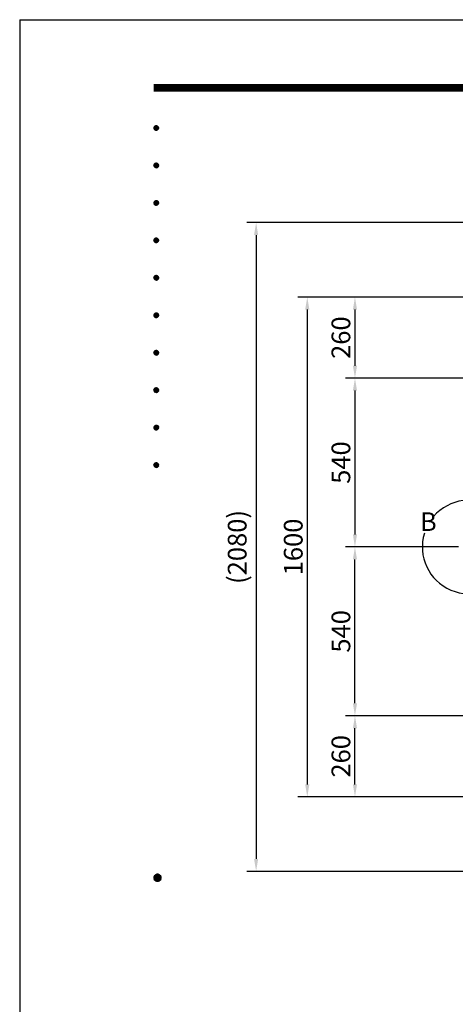
# Model space of a CAD drawing. Extents: x 0 to 8400, y 0 to 5940.
# Drawn here: x 0 to 1397, y 2785 to 5940 of the extents above; entities that cross this region are included whole.
import ezdxf
from ezdxf.enums import TextEntityAlignment as Align

# ---------------------------------------------------------------- set-up
doc = ezdxf.new("R2010")
doc.units = 0
doc.header["$LTSCALE"] = 6
doc.layers.get('0').update_dxf_attribs({"linetype": 'CONTINUOUS'})
doc.layers.get('DEFPOINTS').update_dxf_attribs({"linetype": 'CONTINUOUS'})
for name, color, linetype in [('P_1CENTER', 2, 'CONTINUOUS'), ('P_2DIM', 6, 'CONTINUOUS'), ('P_3TEXT', 60, 'CONTINUOUS'), ('P_5DRAWFRAME', 104, 'CONTINUOUS')]:
    doc.layers.add(name, color=color, linetype=linetype)
doc.styles.add('BIGFONT', font='simplex.shx', dxfattribs={"bigfont": 'bigfont.shx'})
doc.dimstyles.new('DIMBIGFONT$0', dxfattribs={"dimtxt": 3, "dimasz": 2, "dimexe": 1.5, "dimexo": 3, "dimgap": 0.75, "dimtad": 1, "dimdec": 1, "dimdsep": 46, "dimtxsty": 'BIGFONT', "dimcen": 0, "dimclrt": 230, "dimadec": 0, "dimazin": 0, "dimtfac": 0.6, "dimtdec": 1, "dimtofl": 0, "dimtmove": 2, "dimatfit": 3, "dimldrblk": 'DOT', "dimfxl": 0, "dimtvp": 1, "dimtolj": 1, "dimarcsym": 0})

# ---------------------------------------------------------------- blocks, each defined once
blk = doc.blocks.new('DFP3')
at = {"color": 0}
for p, q in [((21.5, 286.6), (408, 286.6)), ((21.5, 286.55), (408, 286.55)), ((21.5, 286.5), (408, 286.5)), ((21.5, 286.45), (408, 286.45)), ((21.5, 286.4), (408, 286.4)), ((408, 286.35), (21.5, 286.35)), ((21.5, 286.3), (408, 286.3)), ((408, 286.25), (21.5, 286.25)), ((21.5, 286.2), (408, 286.2)), ((408, 286.15), (21.5, 286.15)), ((21.5, 286.1), (408, 286.1)), ((21.5, 286.05), (408, 286.05)), ((21.5, 286), (408, 286)), ((21.5, 285.95), (408, 285.95)), ((21.5, 285.9), (408, 285.9)), ((21.5, 285.85), (408, 285.85)), ((21.5, 285.8), (408, 285.8)), ((21.5, 285.75), (408, 285.75)), ((21.5, 285.7), (408, 285.7)), ((408, 285.65), (21.5, 285.65)), ((21.5, 285.6), (408, 285.6)), ((21.5, 279.65), (21.9, 280.05)), ((21.5, 279.65), (21.9, 279.25)), ((21.51, 279.73), (21.82, 280.04)), ((21.51, 279.58), (21.97, 280.04)), ((21.51, 279.72), (21.97, 279.26)), ((21.51, 279.57), (21.82, 279.26)), ((21.52, 279.53), (22.02, 280.03)), ((21.52, 279.77), (22.02, 279.27)), ((21.54, 279.48), (22.07, 280.01)), ((21.54, 279.82), (22.07, 279.29)), ((21.55, 279.84), (21.71, 280)), ((21.55, 279.46), (21.71, 279.3)), ((21.56, 279.43), (22.12, 279.99)), ((21.56, 279.87), (22.12, 279.31)), ((21.59, 279.39), (22.16, 279.96)), ((21.59, 279.91), (22.16, 279.34)), ((21.63, 279.94), (22.19, 279.38)), ((21.63, 279.36), (22.19, 279.92)), ((21.67, 279.98), (22.23, 279.42)), ((21.67, 279.32), (22.23, 279.88)), ((21.71, 280), (22.25, 279.46)), ((21.71, 279.3), (22.25, 279.84)), ((21.76, 280.03), (22.28, 279.51)), ((21.76, 279.27), (22.28, 279.79)), ((21.82, 280.04), (22.29, 279.57)), ((21.82, 279.26), (22.29, 279.73)), ((21.88, 280.05), (22.3, 279.63)), ((21.88, 279.25), (22.3, 279.67)), ((21.95, 280.05), (22.3, 279.7)), ((21.95, 279.25), (22.3, 279.6)), ((22.05, 280.02), (22.27, 279.8)), ((22.05, 279.28), (22.27, 279.5)), ((21.5, 273.65), (21.9, 274.05)), ((21.5, 273.65), (21.9, 273.25)), ((21.51, 273.73), (21.82, 274.04)), ((21.51, 273.58), (21.97, 274.04)), ((21.51, 273.72), (21.97, 273.26)), ((21.51, 273.57), (21.82, 273.26)), ((21.52, 273.53), (22.02, 274.03)), ((21.52, 273.77), (22.02, 273.27)), ((21.54, 273.48), (22.07, 274.01)), ((21.54, 273.82), (22.07, 273.29)), ((21.55, 273.84), (21.71, 274)), ((21.55, 273.46), (21.71, 273.3)), ((21.56, 273.43), (22.12, 273.99)), ((21.56, 273.87), (22.12, 273.31)), ((21.59, 273.39), (22.16, 273.96)), ((21.59, 273.91), (22.16, 273.34)), ((21.63, 273.94), (22.19, 273.38)), ((21.63, 273.36), (22.19, 273.92)), ((21.67, 273.98), (22.23, 273.42)), ((21.67, 273.32), (22.23, 273.88)), ((21.71, 274), (22.25, 273.46)), ((21.71, 273.3), (22.25, 273.84)), ((21.76, 274.03), (22.28, 273.51)), ((21.76, 273.27), (22.28, 273.79)), ((21.82, 274.04), (22.29, 273.57)), ((21.82, 273.26), (22.29, 273.73)), ((21.88, 274.05), (22.3, 273.63)), ((21.88, 273.25), (22.3, 273.67)), ((21.95, 274.05), (22.3, 273.7)), ((21.95, 273.25), (22.3, 273.6)), ((22.05, 274.02), (22.27, 273.8)), ((22.05, 273.28), (22.27, 273.5)), ((21.5, 267.65), (21.9, 268.05)), ((21.5, 267.65), (21.9, 267.25)), ((21.51, 267.73), (21.82, 268.04)), ((21.51, 267.58), (21.97, 268.04)), ((21.51, 267.72), (21.97, 267.26)), ((21.51, 267.57), (21.82, 267.26)), ((21.52, 267.53), (22.02, 268.03)), ((21.52, 267.77), (22.02, 267.27)), ((21.54, 267.48), (22.07, 268.01)), ((21.54, 267.82), (22.07, 267.29)), ((21.55, 267.84), (21.71, 268)), ((21.55, 267.46), (21.71, 267.3)), ((21.56, 267.43), (22.12, 267.99)), ((21.56, 267.87), (22.12, 267.31)), ((21.59, 267.39), (22.16, 267.96)), ((21.59, 267.91), (22.16, 267.34)), ((21.63, 267.94), (22.19, 267.38)), ((21.63, 267.36), (22.19, 267.92)), ((21.67, 267.98), (22.23, 267.42)), ((21.67, 267.32), (22.23, 267.88)), ((21.71, 268), (22.25, 267.46)), ((21.71, 267.3), (22.25, 267.84)), ((21.76, 268.03), (22.28, 267.51)), ((21.76, 267.27), (22.28, 267.79)), ((21.82, 268.04), (22.29, 267.57)), ((21.82, 267.26), (22.29, 267.73)), ((21.88, 268.05), (22.3, 267.63)), ((21.88, 267.25), (22.3, 267.67)), ((21.95, 268.05), (22.3, 267.7)), ((21.95, 267.25), (22.3, 267.6)), ((22.05, 268.02), (22.27, 267.8)), ((22.05, 267.28), (22.27, 267.5)), ((21.5, 261.65), (21.9, 262.05)), ((21.51, 261.73), (21.82, 262.04)), ((21.51, 261.58), (21.97, 262.04)), ((21.52, 261.53), (22.02, 262.03)), ((21.54, 261.48), (22.07, 262.01)), ((21.55, 261.84), (21.71, 262)), ((21.56, 261.43), (22.12, 261.99)), ((21.56, 261.87), (22.12, 261.31)), ((21.59, 261.39), (22.16, 261.96)), ((21.59, 261.91), (22.16, 261.34)), ((21.63, 261.94), (22.19, 261.38)), ((21.63, 261.36), (22.19, 261.92)), ((21.67, 261.98), (22.23, 261.42)), ((21.67, 261.32), (22.23, 261.88)), ((21.71, 262), (22.25, 261.46)), ((21.76, 262.03), (22.28, 261.51)), ((21.82, 262.04), (22.29, 261.57)), ((21.88, 262.05), (22.3, 261.63)), ((21.95, 262.05), (22.3, 261.7)), ((22.05, 262.02), (22.27, 261.8)), ((21.5, 261.65), (21.9, 261.25)), ((21.51, 261.72), (21.97, 261.26)), ((21.51, 261.57), (21.82, 261.26)), ((21.52, 261.77), (22.02, 261.27)), ((21.54, 261.82), (22.07, 261.29)), ((21.55, 261.46), (21.71, 261.3)), ((21.71, 261.3), (22.25, 261.84)), ((21.76, 261.27), (22.28, 261.79)), ((21.82, 261.26), (22.29, 261.73)), ((21.88, 261.25), (22.3, 261.67)), ((21.95, 261.25), (22.3, 261.6)), ((22.05, 261.28), (22.27, 261.5)), ((21.5, 255.65), (21.9, 256.05)), ((21.5, 255.65), (21.9, 255.25)), ((21.51, 255.73), (21.82, 256.04)), ((21.51, 255.58), (21.97, 256.04)), ((21.51, 255.72), (21.97, 255.26)), ((21.51, 255.57), (21.82, 255.26)), ((21.52, 255.53), (22.02, 256.03)), ((21.52, 255.77), (22.02, 255.27)), ((21.54, 255.48), (22.07, 256.01)), ((21.54, 255.82), (22.07, 255.29)), ((21.55, 255.84), (21.71, 256)), ((21.56, 255.43), (22.12, 255.99)), ((21.56, 255.87), (22.12, 255.31)), ((21.59, 255.39), (22.16, 255.96)), ((21.59, 255.91), (22.16, 255.34)), ((21.63, 255.94), (22.19, 255.38)), ((21.63, 255.36), (22.19, 255.92)), ((21.67, 255.98), (22.23, 255.42)), ((21.67, 255.32), (22.23, 255.88)), ((21.71, 256), (22.25, 255.46)), ((21.71, 255.3), (22.25, 255.84)), ((21.76, 256.03), (22.28, 255.51)), ((21.76, 255.27), (22.28, 255.79)), ((21.82, 256.04), (22.29, 255.57)), ((21.82, 255.26), (22.29, 255.73)), ((21.88, 256.05), (22.3, 255.63)), ((21.88, 255.25), (22.3, 255.67)), ((21.95, 256.05), (22.3, 255.7)), ((21.95, 255.25), (22.3, 255.6)), ((22.05, 256.02), (22.27, 255.8)), ((21.55, 255.46), (21.71, 255.3)), ((22.05, 255.28), (22.27, 255.5)), ((21.5, 249.65), (21.9, 250.05)), ((21.5, 249.65), (21.9, 249.25)), ((21.51, 249.73), (21.82, 250.04)), ((21.51, 249.58), (21.97, 250.04)), ((21.51, 249.72), (21.97, 249.26)), ((21.51, 249.57), (21.82, 249.26)), ((21.52, 249.53), (22.02, 250.03)), ((21.52, 249.77), (22.02, 249.27)), ((21.54, 249.48), (22.07, 250.01)), ((21.54, 249.82), (22.07, 249.29)), ((21.55, 249.84), (21.71, 250)), ((21.55, 249.46), (21.71, 249.3)), ((21.56, 249.43), (22.12, 249.99)), ((21.56, 249.87), (22.12, 249.31)), ((21.59, 249.39), (22.16, 249.96)), ((21.59, 249.91), (22.16, 249.34)), ((21.63, 249.94), (22.19, 249.38)), ((21.63, 249.36), (22.19, 249.92)), ((21.67, 249.98), (22.23, 249.42)), ((21.67, 249.32), (22.23, 249.88)), ((21.71, 250), (22.25, 249.46)), ((21.71, 249.3), (22.25, 249.84)), ((21.76, 250.03), (22.28, 249.51)), ((21.76, 249.27), (22.28, 249.79)), ((21.82, 250.04), (22.29, 249.57)), ((21.82, 249.26), (22.29, 249.73)), ((21.88, 250.05), (22.3, 249.63)), ((21.88, 249.25), (22.3, 249.67)), ((21.95, 250.05), (22.3, 249.7)), ((21.95, 249.25), (22.3, 249.6)), ((22.05, 250.02), (22.27, 249.8)), ((22.05, 249.28), (22.27, 249.5)), ((21.5, 243.65), (21.9, 244.05)), ((21.5, 243.65), (21.9, 243.25)), ((21.51, 243.73), (21.82, 244.04)), ((21.51, 243.58), (21.97, 244.04)), ((21.51, 243.72), (21.97, 243.26)), ((21.51, 243.57), (21.82, 243.26)), ((21.52, 243.53), (22.02, 244.03)), ((21.52, 243.77), (22.02, 243.27)), ((21.54, 243.48), (22.07, 244.01)), ((21.54, 243.82), (22.07, 243.29)), ((21.55, 243.84), (21.71, 244)), ((21.55, 243.46), (21.71, 243.3)), ((21.56, 243.43), (22.12, 243.99)), ((21.56, 243.87), (22.12, 243.31)), ((21.59, 243.39), (22.16, 243.96)), ((21.59, 243.91), (22.16, 243.34)), ((21.63, 243.94), (22.19, 243.38)), ((21.63, 243.36), (22.19, 243.92)), ((21.67, 243.98), (22.23, 243.42)), ((21.67, 243.32), (22.23, 243.88)), ((21.71, 244), (22.25, 243.46)), ((21.71, 243.3), (22.25, 243.84)), ((21.76, 244.03), (22.28, 243.51)), ((21.76, 243.27), (22.28, 243.79)), ((21.82, 244.04), (22.29, 243.57)), ((21.82, 243.26), (22.29, 243.73)), ((21.88, 244.05), (22.3, 243.63)), ((21.88, 243.25), (22.3, 243.67)), ((21.95, 244.05), (22.3, 243.7)), ((21.95, 243.25), (22.3, 243.6)), ((22.05, 244.02), (22.27, 243.8)), ((22.05, 243.28), (22.27, 243.5)), ((21.5, 237.65), (21.9, 238.05)), ((21.5, 237.65), (21.9, 237.25)), ((21.51, 237.73), (21.82, 238.04)), ((21.51, 237.58), (21.97, 238.04)), ((21.51, 237.72), (21.97, 237.26)), ((21.51, 237.57), (21.82, 237.26)), ((21.52, 237.53), (22.02, 238.03)), ((21.52, 237.77), (22.02, 237.27)), ((21.54, 237.48), (22.07, 238.01)), ((21.54, 237.82), (22.07, 237.29)), ((21.55, 237.84), (21.71, 238)), ((21.55, 237.46), (21.71, 237.3)), ((21.56, 237.43), (22.12, 237.99)), ((21.56, 237.87), (22.12, 237.31)), ((21.59, 237.39), (22.16, 237.96)), ((21.59, 237.91), (22.16, 237.34)), ((21.63, 237.94), (22.19, 237.38)), ((21.63, 237.36), (22.19, 237.92)), ((21.67, 237.98), (22.23, 237.42)), ((21.67, 237.32), (22.23, 237.88)), ((21.71, 238), (22.25, 237.46)), ((21.71, 237.3), (22.25, 237.84)), ((21.76, 238.03), (22.28, 237.51)), ((21.76, 237.27), (22.28, 237.79)), ((21.82, 238.04), (22.29, 237.57)), ((21.82, 237.26), (22.29, 237.73)), ((21.88, 238.05), (22.3, 237.63)), ((21.88, 237.25), (22.3, 237.67)), ((21.95, 238.05), (22.3, 237.7)), ((21.95, 237.25), (22.3, 237.6)), ((22.05, 238.02), (22.27, 237.8)), ((22.05, 237.28), (22.27, 237.5)), ((21.5, 231.65), (21.9, 232.05)), ((21.51, 231.73), (21.82, 232.04)), ((21.51, 231.58), (21.97, 232.04)), ((21.52, 231.53), (22.02, 232.03)), ((21.54, 231.48), (22.07, 232.01)), ((21.55, 231.84), (21.71, 232)), ((21.56, 231.43), (22.12, 231.99)), ((21.59, 231.39), (22.16, 231.96)), ((21.59, 231.91), (22.16, 231.34)), ((21.63, 231.94), (22.19, 231.38)), ((21.63, 231.36), (22.19, 231.92)), ((21.67, 231.98), (22.23, 231.42)), ((21.67, 231.32), (22.23, 231.88)), ((21.71, 232), (22.25, 231.46)), ((21.76, 232.03), (22.28, 231.51)), ((21.82, 232.04), (22.29, 231.57)), ((21.88, 232.05), (22.3, 231.63)), ((21.95, 232.05), (22.3, 231.7)), ((22.05, 232.02), (22.27, 231.8)), ((21.5, 231.65), (21.9, 231.25)), ((21.51, 231.72), (21.97, 231.26)), ((21.51, 231.57), (21.82, 231.26)), ((21.52, 231.77), (22.02, 231.27)), ((21.54, 231.82), (22.07, 231.29)), ((21.55, 231.46), (21.71, 231.3)), ((21.56, 231.87), (22.12, 231.31)), ((21.71, 231.3), (22.25, 231.84)), ((21.76, 231.27), (22.28, 231.79)), ((21.82, 231.26), (22.29, 231.73)), ((21.88, 231.25), (22.3, 231.67)), ((21.95, 231.25), (22.3, 231.6)), ((22.05, 231.28), (22.27, 231.5)), ((21.5, 225.65), (21.9, 226.05)), ((21.5, 225.65), (21.9, 225.25)), ((21.51, 225.73), (21.82, 226.04)), ((21.51, 225.58), (21.97, 226.04)), ((21.51, 225.72), (21.97, 225.26)), ((21.51, 225.57), (21.82, 225.26)), ((21.52, 225.53), (22.02, 226.03)), ((21.52, 225.77), (22.02, 225.27)), ((21.54, 225.48), (22.07, 226.01)), ((21.54, 225.82), (22.07, 225.29)), ((21.55, 225.84), (21.71, 226)), ((21.56, 225.43), (22.12, 225.99)), ((21.56, 225.87), (22.12, 225.31)), ((21.59, 225.39), (22.16, 225.96)), ((21.59, 225.91), (22.16, 225.34)), ((21.63, 225.94), (22.19, 225.38)), ((21.63, 225.36), (22.19, 225.92)), ((21.67, 225.98), (22.23, 225.42)), ((21.67, 225.32), (22.23, 225.88)), ((21.71, 226), (22.25, 225.46)), ((21.71, 225.3), (22.25, 225.84)), ((21.76, 226.03), (22.28, 225.51)), ((21.76, 225.27), (22.28, 225.79)), ((21.82, 226.04), (22.29, 225.57)), ((21.82, 225.26), (22.29, 225.73)), ((21.88, 226.05), (22.3, 225.63)), ((21.88, 225.25), (22.3, 225.67)), ((21.95, 226.05), (22.3, 225.7)), ((21.95, 225.25), (22.3, 225.6)), ((22.05, 226.02), (22.27, 225.8)), ((21.55, 225.46), (21.71, 225.3)), ((22.05, 225.28), (22.27, 225.5)), ((21.5, 159.55), (22.1, 160.15)), ((21.5, 159.48), (22.17, 160.15)), ((21.5, 159.63), (22.02, 160.15)), ((21.5, 159.62), (22.17, 158.95)), ((21.5, 159.55), (22.1, 158.95)), ((21.5, 159.47), (22.02, 158.95)), ((21.51, 159.42), (22.23, 160.14)), ((21.51, 159.68), (22.23, 158.96)), ((21.52, 159.71), (21.94, 160.13)), ((21.52, 159.39), (21.94, 158.97)), ((21.53, 159.37), (22.28, 160.12)), ((21.53, 159.73), (22.28, 158.98)), ((21.55, 159.32), (22.33, 160.1)), ((21.55, 159.78), (22.33, 159)), ((21.57, 159.83), (21.82, 160.08)), ((21.57, 159.27), (22.38, 160.08)), ((21.57, 159.83), (22.38, 159.02)), ((21.6, 159.22), (22.43, 160.05)), ((21.6, 159.88), (22.43, 159.05)), ((21.63, 159.18), (22.47, 160.02)), ((21.63, 159.92), (22.47, 159.08)), ((21.66, 159.14), (22.51, 159.99)), ((21.66, 159.96), (22.51, 159.11)), ((21.69, 159.99), (22.54, 159.14)), ((21.69, 159.11), (22.54, 159.96)), ((21.73, 160.02), (22.57, 159.18)), ((21.73, 159.08), (22.57, 159.92)), ((21.77, 160.05), (22.6, 159.22)), ((21.77, 159.05), (22.6, 159.88)), ((21.82, 160.08), (22.63, 159.27)), ((21.82, 159.02), (22.63, 159.83)), ((21.87, 160.1), (22.65, 159.32)), ((21.87, 159), (22.65, 159.78)), ((21.92, 160.12), (22.67, 159.37)), ((21.92, 158.98), (22.67, 159.73)), ((21.97, 160.14), (22.69, 159.42)), ((21.97, 158.96), (22.69, 159.68)), ((22.03, 160.15), (22.7, 159.48)), ((22.03, 158.95), (22.7, 159.62)), ((22.1, 160.15), (22.7, 159.55)), ((22.1, 158.95), (22.7, 159.55)), ((22.18, 160.14), (22.69, 159.63)), ((22.18, 158.96), (22.69, 159.47)), ((22.27, 160.13), (22.68, 159.72)), ((22.27, 158.97), (22.68, 159.38)), ((22.39, 160.08), (22.63, 159.84)), ((21.57, 159.27), (21.82, 159.02)), ((22.39, 159.02), (22.63, 159.26))]:
    blk.add_line(p, q, dxfattribs=at)
at = {"layer": 'DEFPOINTS', "color": 0}
for q in [(0, 0), (420, 297)]:
    blk.add_line((0, 297), q, dxfattribs=at)
at = {"color": 83, "ltscale": 0.5, "style": 'BIGFONT', "flags": 8}
for tag, p in [('REV04', (26.47, 27.61)), ('REV03', (26.47, 21.7)), ('REV02', (26.47, 15.58)), ('REV01', (26.47, 10.33))]:
    blk.add_attdef(tag, text='', height=2, dxfattribs=at).set_placement(p, align=Align.BOTTOM_LEFT)
for tag, p in [('REVD4', (80.98, 27.61)), ('R4D', (92.67, 27.61)), ('R4C', (101.8, 27.61)), ('R4A', (110.92, 27.61)), ('REVD3', (80.98, 21.7)), ('R3D', (92.67, 21.7)), ('R3C', (101.8, 21.7)), ('R3A', (110.92, 21.7)), ('REVD2', (80.98, 15.58)), ('R2D', (92.67, 15.58)), ('R2C', (101.8, 15.58)), ('R2A', (110.92, 15.58)), ('REVD1', (80.98, 10.33)), ('R1D', (92.67, 10.33)), ('R1C', (101.8, 10.33)), ('R1A', (110.92, 10.33))]:
    blk.add_attdef(tag, text='', height=2, dxfattribs=at).set_placement(p, align=Align.BOTTOM_CENTER)
at = {"color": 83, "style": 'BIGFONT'}
for tag, height, p in [('PROJECT1', 4, (283.38, 25.6)), ('DATE', 3, (344.68, 25.84)), ('SCALE', 3, (379.68, 25.84)), ('PROJECT2', 4, (284.2, 17.84)), ('PROJECT3', 4, (284.2, 10.57)), ('DWGNO', 3, (358.68, 10.57))]:
    blk.add_attdef(tag, text='', height=height, dxfattribs=at).set_placement(p, align=Align.BOTTOM_CENTER)
blk = doc.blocks.new('*D38')
at = {"layer": 'DEFPOINTS', "color": 0}
for p in [(2003.9, 5289.8), (758.4, 3211.3), (2003.9, 3211.3)]:
    blk.add_point(p, dxfattribs=at)
at = {"layer": 'P_2DIM', "color": 0, "lineweight": -2}
for p, q in [((1943.9, 5289.8), (728.4, 5289.8)), ((758.4, 5249.8), (758.4, 3251.3)), ((1943.9, 3211.3), (728.4, 3211.3))]:
    blk.add_line(p, q, dxfattribs=at)
at = {"layer": 'P_2DIM', "color": 0}
for points in [[(751.7, 5249.8), (765, 5249.8), (758.4, 5289.8)], [(751.7, 3251.3), (765, 3251.3), (758.4, 3211.3)]]:
    blk.add_solid(points, dxfattribs=at)
at = {"layer": 'P_2DIM', "color": 3, "insert": (697.6, 4250.6), "char_height": 60, "attachment_point": 5, "rotation": 90, "style": 'BIGFONT'}
blk.add_mtext('\\A1;(2080)', dxfattribs=at)
blk = doc.blocks.new('_DOT')
at = {"color": 0, "linetype": 'ByBlock'}
blk.add_line((-0.5, 0), (-1, 0), dxfattribs=at)
at = {"color": 0, "linetype": 'ByBlock', "const_width": 0.5}
blk.add_lwpolyline([(-0.25, 0, 1), (0.25, 0, 1)], format="xyb", close=True, dxfattribs=at)
blk = doc.blocks.new('*D39')
at = {"layer": 'DEFPOINTS', "color": 0}
for p in [(1075.3, 3709.7), (2280.1, 3709.7), (2130.1, 3449.9)]:
    blk.add_point(p, dxfattribs=at)
at = {"layer": 'P_2DIM', "color": 0, "lineweight": -2}
for p, q in [((2220.1, 3709.7), (1045.3, 3709.7)), ((1075.3, 3489.9), (1075.3, 3669.7)), ((2070.1, 3449.9), (1045.3, 3449.9))]:
    blk.add_line(p, q, dxfattribs=at)
at = {"layer": 'P_2DIM', "color": 0}
for points in [[(1068.7, 3669.7), (1082, 3669.7), (1075.3, 3709.7)], [(1068.7, 3489.9), (1082, 3489.9), (1075.3, 3449.9)]]:
    blk.add_solid(points, dxfattribs=at)
at = {"layer": 'P_2DIM', "color": 230, "insert": (1030.3, 3579.8), "char_height": 60, "attachment_point": 5, "rotation": 90, "style": 'BIGFONT'}
blk.add_mtext('\\A1;260', dxfattribs=at)
blk = doc.blocks.new('*D40')
at = {"layer": 'DEFPOINTS', "color": 0}
for p in [(1075.3, 4250.6), (1467.9, 4250.6), (2280.1, 3709.7)]:
    blk.add_point(p, dxfattribs=at)
at = {"layer": 'P_2DIM', "color": 0, "lineweight": -2}
for p, q in [((1407.9, 4250.6), (1045.3, 4250.6)), ((1075.3, 3749.7), (1075.3, 4210.6)), ((2220.1, 3709.7), (1045.3, 3709.7))]:
    blk.add_line(p, q, dxfattribs=at)
at = {"layer": 'P_2DIM', "color": 0}
for points in [[(1068.7, 4210.6), (1082, 4210.6), (1075.3, 4250.6)], [(1068.7, 3749.7), (1082, 3749.7), (1075.3, 3709.7)]]:
    blk.add_solid(points, dxfattribs=at)
at = {"layer": 'P_2DIM', "color": 3, "insert": (1030.3, 3980.2), "char_height": 60, "attachment_point": 5, "rotation": 90, "style": 'BIGFONT'}
blk.add_mtext('\\A1;540', dxfattribs=at)
blk = doc.blocks.new('*D41')
at = {"layer": 'DEFPOINTS', "color": 0}
for p in [(2130.1, 5051.2), (1075.3, 4791.4), (2280.1, 4791.4)]:
    blk.add_point(p, dxfattribs=at)
at = {"layer": 'P_2DIM', "color": 0, "lineweight": -2}
for p, q in [((2070.1, 5051.2), (1045.3, 5051.2)), ((1075.3, 5011.2), (1075.3, 4831.4)), ((2220.1, 4791.4), (1045.3, 4791.4))]:
    blk.add_line(p, q, dxfattribs=at)
at = {"layer": 'P_2DIM', "color": 0}
for points in [[(1068.7, 5011.2), (1082, 5011.2), (1075.3, 5051.2)], [(1068.7, 4831.4), (1082, 4831.4), (1075.3, 4791.4)]]:
    blk.add_solid(points, dxfattribs=at)
at = {"layer": 'P_2DIM', "color": 230, "insert": (1030.3, 4921.3), "char_height": 60, "attachment_point": 5, "rotation": 90, "style": 'BIGFONT'}
blk.add_mtext('\\A1;260', dxfattribs=at)
blk = doc.blocks.new('*D42')
at = {"layer": 'DEFPOINTS', "color": 0}
for p in [(2280.1, 4791.4), (1075.3, 4250.6), (1467.9, 4250.6)]:
    blk.add_point(p, dxfattribs=at)
at = {"layer": 'P_2DIM', "color": 0, "lineweight": -2}
for p, q in [((2220.1, 4791.4), (1045.3, 4791.4)), ((1075.3, 4751.4), (1075.3, 4290.6)), ((1407.9, 4250.6), (1045.3, 4250.6))]:
    blk.add_line(p, q, dxfattribs=at)
at = {"layer": 'P_2DIM', "color": 0}
for points in [[(1068.7, 4751.4), (1082, 4751.4), (1075.3, 4791.4)], [(1068.7, 4290.6), (1082, 4290.6), (1075.3, 4250.6)]]:
    blk.add_solid(points, dxfattribs=at)
at = {"layer": 'P_2DIM', "color": 3, "insert": (1030.3, 4521), "char_height": 60, "attachment_point": 5, "rotation": 90, "style": 'BIGFONT'}
blk.add_mtext('\\A1;540', dxfattribs=at)
blk = doc.blocks.new('*D43')
at = {"layer": 'DEFPOINTS', "color": 0}
for p in [(2130.1, 5051.2), (922.4, 3449.9), (2130.1, 3449.9)]:
    blk.add_point(p, dxfattribs=at)
at = {"layer": 'P_2DIM', "color": 0, "lineweight": -2}
for p, q in [((2070.1, 5051.2), (892.4, 5051.2)), ((922.4, 5011.2), (922.4, 3489.9)), ((2070.1, 3449.9), (892.4, 3449.9))]:
    blk.add_line(p, q, dxfattribs=at)
at = {"layer": 'P_2DIM', "color": 0}
for points in [[(915.7, 5011.2), (929.1, 5011.2), (922.4, 5051.2)], [(915.7, 3489.9), (929.1, 3489.9), (922.4, 3449.9)]]:
    blk.add_solid(points, dxfattribs=at)
at = {"layer": 'P_2DIM', "color": 230, "insert": (877.4, 4250.6), "char_height": 60, "attachment_point": 5, "rotation": 90, "style": 'BIGFONT'}
blk.add_mtext('\\A1;1600', dxfattribs=at)

msp = doc.modelspace()

# ---------------------------------------------------------------- linework, layer by layer
at = {"layer": 'P_1CENTER'}
msp.add_arc((1441.49, 4250.57), 150, 162.89877, 139.51591, dxfattribs=at)

# ---------------------------------------------------------------- block references
at = {"layer": 'P_5DRAWFRAME', "xscale": 20, "yscale": 20, "zscale": 20}
msp.add_blockref('DFP3', (0, 0), dxfattribs=at)

# ---------------------------------------------------------------- texts
at = {"layer": 'P_3TEXT', "insert": (1283.74, 4361.65), "char_height": 60, "width": 46.4547, "attachment_point": 1, "style": 'BIGFONT'}
msp.add_mtext('B', dxfattribs=at)

# ---------------------------------------------------------------- dimensions: what is measured, and where the dimension line sits
at = {"layer": 'P_2DIM'}
dim = msp.add_linear_dim(base=(758.35, 3211.34), p1=(2003.95, 5289.8), p2=(2003.95, 3211.34), angle=90, text='(<>)', dimstyle='DIMBIGFONT$0', override={"dimscale": 20, "dimrnd": 10, "dimclrt": 3}, dxfattribs=at)
dim.commit()
dim.dimension.update_dxf_attribs({"geometry": '*D38', "text_midpoint": (697.64, 4250.57)})
for base, p1, p2, angle, override, picture, middle in [((922.39, 3449.93), (2130.15, 5051.21), (2130.15, 3449.93), 90, {"dimscale": 20, "dimdec": 0, "dimrnd": 5}, '*D43', (877.39, 4250.57)), ((1075.34, 4791.4), (2130.15, 5051.21), (2280.15, 4791.4), 270, {"dimscale": 20, "dimdec": 0}, '*D41', (1030.34, 4921.31)), ((1075.34, 4250.57), (2280.15, 4791.4), (1467.9, 4250.57), 270, {"dimscale": 20, "dimdec": 0, "dimrnd": 5, "dimclrt": 3}, '*D42', (1030.34, 4520.99)), ((1075.34, 4250.57), (2280.15, 3709.73), (1467.9, 4250.57), 90, {"dimscale": 20, "dimdec": 0, "dimrnd": 5, "dimclrt": 3}, '*D40', (1030.34, 3980.15)), ((1075.34, 3709.73), (2130.15, 3449.93), (2280.15, 3709.73), 90, {"dimscale": 20, "dimdec": 0}, '*D39', (1030.34, 3579.83))]:
    dim = msp.add_linear_dim(base=base, p1=p1, p2=p2, angle=angle, dimstyle='DIMBIGFONT$0', override=override, dxfattribs=at)
    dim.commit()
    dim.dimension.update_dxf_attribs({"geometry": picture, "text_midpoint": middle})

doc.saveas('drawing.dxf')
